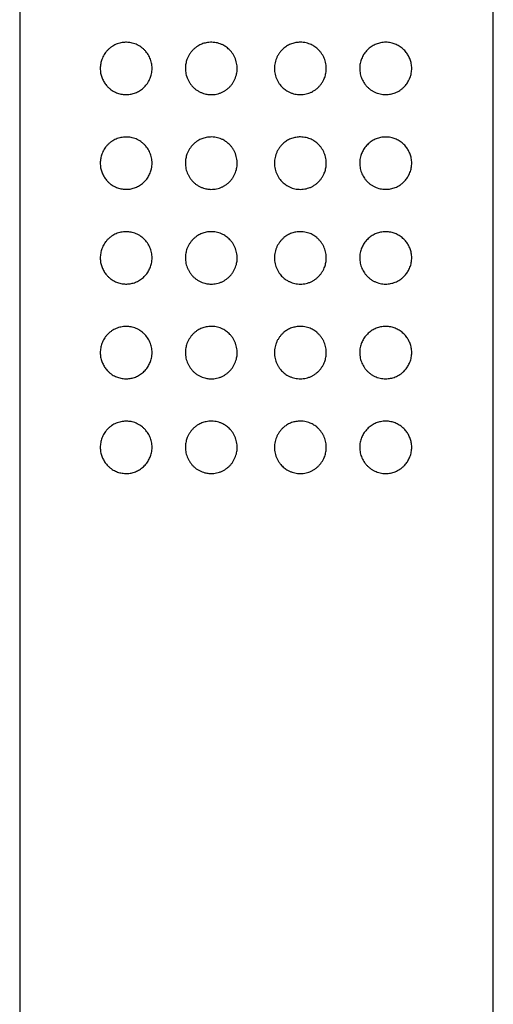
# Model space of a CAD drawing. Units: millimetres. Extents: x 8 to 893, y 12 to 676.
# Drawn here: x 628 to 652, y 571 to 623 of the extents above; entities that cross this region are included whole.
import ezdxf

# ---------------------------------------------------------------- set-up
doc = ezdxf.new("R2010")
doc.units = ezdxf.units.MM

msp = doc.modelspace()

# ---------------------------------------------------------------- linework, layer by layer
at = {"color": 7, "linetype": 'Continuous', "lineweight": 30}
for p, q in [((627.5, 673.7), (627.5, 489.099)), ((652.5, 489.099), (652.5, 673.7))]:
    msp.add_line(p, q, dxfattribs=at)
for points, knots in [([(633.033, 619.522), (632.989, 619.526), (632.904, 619.533), (632.781, 619.559), (632.664, 619.594), (632.551, 619.64), (632.437, 619.699), (632.325, 619.771), (632.215, 619.86), (632.122, 619.952), (632.044, 620.045), (631.981, 620.134), (631.923, 620.23), (631.873, 620.331), (631.831, 620.436), (631.797, 620.543), (631.772, 620.657), (631.756, 620.777), (631.75, 620.901), (631.756, 621.025), (631.773, 621.147), (631.8, 621.266), (631.839, 621.388), (631.892, 621.511), (631.96, 621.632), (632.039, 621.748), (632.132, 621.857), (632.236, 621.957), (632.349, 622.043), (632.466, 622.116), (632.588, 622.174), (632.713, 622.22), (632.842, 622.253), (632.967, 622.272), (633.088, 622.28), (633.204, 622.278), (633.321, 622.266), (633.444, 622.242), (633.574, 622.204), (633.708, 622.149), (633.835, 622.079), (633.953, 621.997), (634.061, 621.903), (634.157, 621.8), (634.242, 621.689), (634.314, 621.572), (634.375, 621.448), (634.423, 621.319), (634.459, 621.187), (634.482, 621.047), (634.49, 620.902), (634.482, 620.753), (634.46, 620.615), (634.426, 620.49), (634.386, 620.377), (634.336, 620.269), (634.276, 620.162), (634.205, 620.059), (634.123, 619.96), (634.034, 619.87), (633.937, 619.789), (633.833, 619.718), (633.724, 619.658), (633.612, 619.608), (633.497, 619.57), (633.381, 619.542), (633.265, 619.525), (633.148, 619.517), (633.072, 619.52), (633.033, 619.522)], [0, 0, 0, 0, 0.016837, 0.032344, 0.047895, 0.063443, 0.078946, 0.096253, 0.113594, 0.130893, 0.143687, 0.156523, 0.169349, 0.18213, 0.194336, 0.206568, 0.218765, 0.231773, 0.244826, 0.257831, 0.270784, 0.283781, 0.296744, 0.312454, 0.328218, 0.343945, 0.361404, 0.378948, 0.396505, 0.413983, 0.430843, 0.44776, 0.464681, 0.481545, 0.496068, 0.510629, 0.525186, 0.539704, 0.557034, 0.574404, 0.591724, 0.607902, 0.624122, 0.640295, 0.655233, 0.670209, 0.685143, 0.699631, 0.71416, 0.728644, 0.744226, 0.759868, 0.775452, 0.78817, 0.800943, 0.81372, 0.826444, 0.840628, 0.854875, 0.869127, 0.883316, 0.897908, 0.912558, 0.927216, 0.941819, 0.956341, 0.970903, 0.985471, 1, 1, 1, 1]), ([(637.594, 619.517), (637.558, 619.518), (637.486, 619.521), (637.378, 619.535), (637.257, 619.561), (637.124, 619.604), (636.982, 619.668), (636.849, 619.748), (636.727, 619.843), (636.616, 619.951), (636.519, 620.069), (636.436, 620.194), (636.369, 620.326), (636.314, 620.464), (636.275, 620.608), (636.252, 620.757), (636.245, 620.897), (636.251, 621.026), (636.267, 621.144), (636.294, 621.261), (636.333, 621.386), (636.39, 621.518), (636.467, 621.654), (636.557, 621.78), (636.662, 621.895), (636.778, 621.998), (636.894, 622.079), (637.008, 622.142), (637.116, 622.19), (637.228, 622.228), (637.353, 622.258), (637.492, 622.278), (637.642, 622.283), (637.792, 622.272), (637.94, 622.245), (638.083, 622.201), (638.211, 622.147), (638.323, 622.084), (638.421, 622.018), (638.513, 621.944), (638.607, 621.853), (638.7, 621.743), (638.787, 621.613), (638.859, 621.475), (638.915, 621.331), (638.955, 621.182), (638.977, 621.041), (638.983, 620.911), (638.979, 620.792), (638.965, 620.673), (638.938, 620.545), (638.894, 620.409), (638.831, 620.267), (638.754, 620.133), (638.664, 620.011), (638.563, 619.9), (638.449, 619.8), (638.323, 619.712), (638.188, 619.639), (638.045, 619.583), (637.897, 619.543), (637.746, 619.519), (637.645, 619.518), (637.594, 619.517)], [0, 0, 0, 0, 0.012667, 0.025352, 0.038019, 0.056212, 0.074465, 0.092657, 0.110723, 0.128847, 0.146915, 0.163965, 0.181061, 0.198107, 0.215297, 0.23254, 0.249726, 0.263366, 0.277061, 0.290758, 0.304402, 0.322426, 0.340508, 0.358535, 0.376583, 0.394687, 0.412732, 0.426554, 0.440428, 0.454303, 0.468127, 0.485689, 0.503301, 0.520862, 0.538161, 0.555511, 0.572805, 0.586381, 0.600009, 0.61364, 0.627217, 0.645108, 0.663055, 0.680948, 0.698573, 0.71625, 0.733872, 0.747472, 0.761124, 0.774776, 0.788377, 0.806149, 0.823977, 0.841751, 0.858996, 0.876291, 0.893532, 0.911272, 0.929073, 0.946814, 0.964522, 0.982287, 1, 1, 1, 1]), ([(640.945, 620.899), (640.947, 620.95), (640.95, 621.051), (640.977, 621.203), (641.019, 621.352), (641.079, 621.497), (641.152, 621.632), (641.239, 621.757), (641.338, 621.871), (641.44, 621.966), (641.542, 622.044), (641.641, 622.106), (641.745, 622.159), (641.853, 622.204), (641.966, 622.239), (642.082, 622.263), (642.199, 622.278), (642.329, 622.284), (642.47, 622.276), (642.622, 622.25), (642.759, 622.21), (642.879, 622.162), (642.984, 622.108), (643.084, 622.045), (643.187, 621.967), (643.291, 621.871), (643.391, 621.755), (643.477, 621.63), (643.548, 621.5), (643.605, 621.366), (643.648, 621.224), (643.675, 621.076), (643.687, 620.925), (643.682, 620.783), (643.663, 620.653), (643.636, 620.536), (643.6, 620.421), (643.549, 620.299), (643.48, 620.172), (643.392, 620.044), (643.29, 619.926), (643.176, 619.821), (643.05, 619.729), (642.915, 619.652), (642.772, 619.592), (642.623, 619.549), (642.471, 619.523), (642.32, 619.514), (642.171, 619.521), (642.023, 619.545), (641.877, 619.585), (641.735, 619.642), (641.611, 619.709), (641.504, 619.782), (641.412, 619.857), (641.326, 619.94), (641.24, 620.04), (641.158, 620.157), (641.082, 620.294), (641.022, 620.438), (640.978, 620.589), (640.951, 620.743), (640.947, 620.847), (640.945, 620.899)], [0, 0, 0, 0, 0.017456, 0.034912, 0.052773, 0.070691, 0.088555, 0.105806, 0.123107, 0.140354, 0.153798, 0.167293, 0.180789, 0.194232, 0.207924, 0.221668, 0.235414, 0.249109, 0.267077, 0.285099, 0.303065, 0.316846, 0.330678, 0.34451, 0.358291, 0.376138, 0.394039, 0.411887, 0.428669, 0.445497, 0.462275, 0.479667, 0.497118, 0.514507, 0.528304, 0.542156, 0.556013, 0.569815, 0.587862, 0.605965, 0.624012, 0.64215, 0.660344, 0.678479, 0.69666, 0.714901, 0.733085, 0.750437, 0.767838, 0.785187, 0.80276, 0.820388, 0.837958, 0.851591, 0.865277, 0.878965, 0.892601, 0.910472, 0.928399, 0.94627, 0.964162, 0.982111, 1, 1, 1, 1]), ([(645.447, 620.899), (645.448, 620.944), (645.451, 621.034), (645.472, 621.167), (645.503, 621.293), (645.545, 621.412), (645.596, 621.523), (645.655, 621.628), (645.724, 621.731), (645.805, 621.83), (645.896, 621.922), (645.994, 622.005), (646.098, 622.077), (646.206, 622.137), (646.318, 622.187), (646.432, 622.226), (646.555, 622.256), (646.686, 622.275), (646.824, 622.282), (646.96, 622.274), (647.09, 622.255), (647.211, 622.225), (647.324, 622.186), (647.434, 622.137), (647.539, 622.078), (647.639, 622.01), (647.734, 621.932), (647.823, 621.844), (647.899, 621.753), (647.964, 621.662), (648.019, 621.571), (648.068, 621.475), (648.11, 621.374), (648.144, 621.267), (648.17, 621.155), (648.188, 621.036), (648.195, 620.909), (648.19, 620.777), (648.172, 620.647), (648.142, 620.521), (648.101, 620.401), (648.052, 620.29), (647.996, 620.187), (647.935, 620.093), (647.867, 620.005), (647.785, 619.915), (647.687, 619.825), (647.572, 619.74), (647.45, 619.669), (647.326, 619.613), (647.201, 619.57), (647.077, 619.541), (646.95, 619.523), (646.815, 619.516), (646.672, 619.524), (646.523, 619.548), (646.38, 619.588), (646.243, 619.642), (646.115, 619.71), (645.996, 619.791), (645.886, 619.884), (645.788, 619.987), (645.701, 620.098), (645.626, 620.218), (645.563, 620.343), (645.512, 620.475), (645.475, 620.613), (645.451, 620.755), (645.448, 620.851), (645.447, 620.899)], [0, 0, 0, 0, 0.014123, 0.02829, 0.042416, 0.055407, 0.068454, 0.081506, 0.094503, 0.109032, 0.123628, 0.138228, 0.152763, 0.167215, 0.181719, 0.19623, 0.210693, 0.227857, 0.245083, 0.262316, 0.279487, 0.294625, 0.309804, 0.32498, 0.340114, 0.355104, 0.370146, 0.38518, 0.40016, 0.412208, 0.424295, 0.436372, 0.448407, 0.46064, 0.472901, 0.485125, 0.498965, 0.512864, 0.526707, 0.540452, 0.554246, 0.568005, 0.580932, 0.593905, 0.606886, 0.619825, 0.637436, 0.655124, 0.672822, 0.690447, 0.706619, 0.722839, 0.73906, 0.755232, 0.773792, 0.79239, 0.810939, 0.827944, 0.844988, 0.861984, 0.877824, 0.893705, 0.90954, 0.924583, 0.939666, 0.954703, 0.969787, 0.98492, 1, 1, 1, 1]), ([(633.033, 614.522), (632.989, 614.526), (632.904, 614.533), (632.781, 614.559), (632.664, 614.594), (632.551, 614.64), (632.437, 614.699), (632.325, 614.771), (632.215, 614.86), (632.122, 614.952), (632.044, 615.045), (631.981, 615.134), (631.923, 615.23), (631.873, 615.331), (631.831, 615.436), (631.797, 615.543), (631.772, 615.657), (631.756, 615.777), (631.75, 615.901), (631.756, 616.025), (631.773, 616.147), (631.8, 616.266), (631.839, 616.388), (631.892, 616.511), (631.96, 616.632), (632.039, 616.748), (632.132, 616.857), (632.236, 616.957), (632.349, 617.043), (632.466, 617.116), (632.588, 617.174), (632.713, 617.22), (632.842, 617.253), (632.967, 617.272), (633.088, 617.28), (633.204, 617.278), (633.321, 617.266), (633.444, 617.242), (633.574, 617.204), (633.708, 617.149), (633.835, 617.079), (633.953, 616.997), (634.061, 616.903), (634.157, 616.8), (634.242, 616.689), (634.314, 616.572), (634.375, 616.448), (634.423, 616.319), (634.459, 616.187), (634.482, 616.047), (634.49, 615.902), (634.482, 615.753), (634.46, 615.615), (634.426, 615.49), (634.386, 615.377), (634.336, 615.269), (634.276, 615.162), (634.205, 615.059), (634.123, 614.96), (634.034, 614.87), (633.937, 614.789), (633.833, 614.718), (633.724, 614.658), (633.612, 614.608), (633.497, 614.57), (633.381, 614.542), (633.265, 614.525), (633.148, 614.517), (633.072, 614.52), (633.033, 614.522)], [0, 0, 0, 0, 0.016837, 0.032344, 0.047895, 0.063443, 0.078946, 0.096253, 0.113594, 0.130893, 0.143687, 0.156523, 0.169349, 0.18213, 0.194336, 0.206568, 0.218765, 0.231773, 0.244826, 0.257831, 0.270784, 0.283781, 0.296744, 0.312454, 0.328218, 0.343945, 0.361404, 0.378948, 0.396505, 0.413983, 0.430843, 0.44776, 0.464681, 0.481545, 0.496068, 0.510629, 0.525186, 0.539704, 0.557034, 0.574404, 0.591724, 0.607902, 0.624122, 0.640295, 0.655233, 0.670209, 0.685143, 0.699631, 0.71416, 0.728644, 0.744226, 0.759868, 0.775452, 0.78817, 0.800943, 0.81372, 0.826444, 0.840628, 0.854875, 0.869127, 0.883316, 0.897908, 0.912558, 0.927216, 0.941819, 0.956341, 0.970903, 0.985471, 1, 1, 1, 1]), ([(637.594, 614.517), (637.558, 614.518), (637.486, 614.521), (637.378, 614.535), (637.257, 614.561), (637.124, 614.604), (636.982, 614.668), (636.849, 614.748), (636.727, 614.843), (636.616, 614.951), (636.519, 615.069), (636.436, 615.194), (636.369, 615.326), (636.314, 615.464), (636.275, 615.608), (636.252, 615.757), (636.245, 615.897), (636.251, 616.026), (636.267, 616.144), (636.294, 616.261), (636.333, 616.386), (636.39, 616.518), (636.467, 616.654), (636.557, 616.78), (636.662, 616.895), (636.778, 616.998), (636.894, 617.079), (637.008, 617.142), (637.116, 617.19), (637.228, 617.228), (637.353, 617.258), (637.492, 617.278), (637.642, 617.283), (637.792, 617.272), (637.94, 617.245), (638.083, 617.201), (638.211, 617.147), (638.323, 617.084), (638.421, 617.018), (638.513, 616.944), (638.607, 616.853), (638.7, 616.743), (638.787, 616.613), (638.859, 616.475), (638.915, 616.331), (638.955, 616.182), (638.977, 616.041), (638.983, 615.911), (638.979, 615.792), (638.965, 615.673), (638.938, 615.545), (638.894, 615.409), (638.831, 615.267), (638.754, 615.133), (638.664, 615.011), (638.563, 614.9), (638.449, 614.8), (638.323, 614.712), (638.188, 614.639), (638.045, 614.583), (637.897, 614.543), (637.746, 614.519), (637.645, 614.518), (637.594, 614.517)], [0, 0, 0, 0, 0.012667, 0.025352, 0.038019, 0.056212, 0.074465, 0.092657, 0.110723, 0.128847, 0.146915, 0.163965, 0.181061, 0.198107, 0.215297, 0.23254, 0.249726, 0.263366, 0.277061, 0.290758, 0.304402, 0.322426, 0.340508, 0.358535, 0.376583, 0.394687, 0.412732, 0.426554, 0.440428, 0.454303, 0.468127, 0.485689, 0.503301, 0.520862, 0.538161, 0.555511, 0.572805, 0.586381, 0.600009, 0.61364, 0.627217, 0.645108, 0.663055, 0.680948, 0.698573, 0.71625, 0.733872, 0.747472, 0.761124, 0.774776, 0.788377, 0.806149, 0.823977, 0.841751, 0.858996, 0.876291, 0.893532, 0.911272, 0.929073, 0.946814, 0.964522, 0.982287, 1, 1, 1, 1]), ([(640.945, 615.899), (640.947, 615.95), (640.95, 616.051), (640.977, 616.203), (641.019, 616.352), (641.079, 616.497), (641.152, 616.632), (641.239, 616.757), (641.338, 616.871), (641.44, 616.966), (641.542, 617.044), (641.641, 617.106), (641.745, 617.159), (641.853, 617.204), (641.966, 617.239), (642.082, 617.263), (642.199, 617.278), (642.329, 617.284), (642.47, 617.276), (642.622, 617.25), (642.759, 617.21), (642.879, 617.162), (642.984, 617.108), (643.084, 617.045), (643.187, 616.967), (643.291, 616.871), (643.391, 616.755), (643.477, 616.63), (643.548, 616.5), (643.605, 616.366), (643.648, 616.224), (643.675, 616.076), (643.687, 615.925), (643.682, 615.783), (643.663, 615.653), (643.636, 615.536), (643.6, 615.421), (643.549, 615.299), (643.48, 615.172), (643.392, 615.044), (643.29, 614.926), (643.176, 614.821), (643.05, 614.729), (642.915, 614.652), (642.772, 614.592), (642.623, 614.549), (642.471, 614.523), (642.32, 614.514), (642.171, 614.521), (642.023, 614.545), (641.877, 614.585), (641.735, 614.642), (641.611, 614.709), (641.504, 614.782), (641.412, 614.857), (641.326, 614.94), (641.24, 615.04), (641.158, 615.157), (641.082, 615.294), (641.022, 615.438), (640.978, 615.589), (640.951, 615.743), (640.947, 615.847), (640.945, 615.899)], [0, 0, 0, 0, 0.017456, 0.034912, 0.052773, 0.070691, 0.088555, 0.105806, 0.123107, 0.140354, 0.153798, 0.167293, 0.180789, 0.194232, 0.207924, 0.221668, 0.235414, 0.249109, 0.267077, 0.285099, 0.303065, 0.316846, 0.330678, 0.34451, 0.358291, 0.376138, 0.394039, 0.411887, 0.428669, 0.445497, 0.462275, 0.479667, 0.497118, 0.514507, 0.528304, 0.542156, 0.556013, 0.569815, 0.587862, 0.605965, 0.624012, 0.64215, 0.660344, 0.678479, 0.69666, 0.714901, 0.733085, 0.750437, 0.767838, 0.785187, 0.80276, 0.820388, 0.837958, 0.851591, 0.865277, 0.878965, 0.892601, 0.910472, 0.928399, 0.94627, 0.964162, 0.982111, 1, 1, 1, 1]), ([(645.447, 615.899), (645.448, 615.944), (645.451, 616.034), (645.472, 616.167), (645.503, 616.293), (645.545, 616.412), (645.596, 616.523), (645.655, 616.628), (645.724, 616.731), (645.805, 616.83), (645.896, 616.922), (645.994, 617.005), (646.098, 617.077), (646.206, 617.137), (646.318, 617.187), (646.432, 617.226), (646.555, 617.256), (646.686, 617.275), (646.824, 617.282), (646.96, 617.274), (647.09, 617.255), (647.211, 617.225), (647.324, 617.186), (647.434, 617.137), (647.539, 617.078), (647.639, 617.01), (647.734, 616.932), (647.823, 616.844), (647.899, 616.753), (647.964, 616.662), (648.019, 616.571), (648.068, 616.475), (648.11, 616.374), (648.144, 616.267), (648.17, 616.155), (648.188, 616.036), (648.195, 615.909), (648.19, 615.777), (648.172, 615.647), (648.142, 615.521), (648.101, 615.401), (648.052, 615.29), (647.996, 615.187), (647.935, 615.093), (647.867, 615.005), (647.785, 614.915), (647.687, 614.825), (647.572, 614.74), (647.45, 614.669), (647.326, 614.613), (647.201, 614.57), (647.077, 614.541), (646.95, 614.523), (646.815, 614.516), (646.672, 614.524), (646.523, 614.548), (646.38, 614.588), (646.243, 614.642), (646.115, 614.71), (645.996, 614.791), (645.886, 614.884), (645.788, 614.987), (645.701, 615.098), (645.626, 615.218), (645.563, 615.343), (645.512, 615.475), (645.475, 615.613), (645.451, 615.755), (645.448, 615.851), (645.447, 615.899)], [0, 0, 0, 0, 0.014123, 0.02829, 0.042416, 0.055407, 0.068454, 0.081506, 0.094503, 0.109032, 0.123628, 0.138228, 0.152763, 0.167215, 0.181719, 0.19623, 0.210693, 0.227857, 0.245083, 0.262316, 0.279487, 0.294625, 0.309804, 0.32498, 0.340114, 0.355104, 0.370146, 0.38518, 0.40016, 0.412208, 0.424295, 0.436372, 0.448407, 0.46064, 0.472901, 0.485125, 0.498965, 0.512864, 0.526707, 0.540452, 0.554246, 0.568005, 0.580932, 0.593905, 0.606886, 0.619825, 0.637436, 0.655124, 0.672822, 0.690447, 0.706619, 0.722839, 0.73906, 0.755232, 0.773792, 0.79239, 0.810939, 0.827944, 0.844988, 0.861984, 0.877824, 0.893705, 0.90954, 0.924583, 0.939666, 0.954703, 0.969787, 0.98492, 1, 1, 1, 1]), ([(633.033, 609.522), (632.989, 609.526), (632.904, 609.533), (632.781, 609.559), (632.664, 609.594), (632.551, 609.64), (632.437, 609.699), (632.325, 609.771), (632.215, 609.86), (632.122, 609.952), (632.044, 610.045), (631.981, 610.134), (631.923, 610.23), (631.873, 610.331), (631.831, 610.436), (631.797, 610.543), (631.772, 610.657), (631.756, 610.777), (631.75, 610.901), (631.756, 611.025), (631.773, 611.147), (631.8, 611.266), (631.839, 611.388), (631.892, 611.511), (631.96, 611.632), (632.039, 611.748), (632.132, 611.857), (632.236, 611.957), (632.349, 612.043), (632.466, 612.116), (632.588, 612.174), (632.713, 612.22), (632.842, 612.253), (632.967, 612.272), (633.088, 612.28), (633.204, 612.278), (633.321, 612.266), (633.444, 612.242), (633.574, 612.204), (633.708, 612.149), (633.835, 612.079), (633.953, 611.997), (634.061, 611.903), (634.157, 611.8), (634.242, 611.689), (634.314, 611.572), (634.375, 611.448), (634.423, 611.319), (634.459, 611.187), (634.482, 611.047), (634.49, 610.902), (634.482, 610.753), (634.46, 610.615), (634.426, 610.49), (634.386, 610.377), (634.336, 610.269), (634.276, 610.162), (634.205, 610.059), (634.123, 609.96), (634.034, 609.87), (633.937, 609.789), (633.833, 609.718), (633.724, 609.658), (633.612, 609.608), (633.497, 609.57), (633.381, 609.542), (633.265, 609.525), (633.148, 609.517), (633.072, 609.52), (633.033, 609.522)], [0, 0, 0, 0, 0.016837, 0.032344, 0.047895, 0.063443, 0.078946, 0.096253, 0.113594, 0.130893, 0.143687, 0.156523, 0.169349, 0.18213, 0.194336, 0.206568, 0.218765, 0.231773, 0.244826, 0.257831, 0.270784, 0.283781, 0.296744, 0.312454, 0.328218, 0.343945, 0.361404, 0.378948, 0.396505, 0.413983, 0.430843, 0.44776, 0.464681, 0.481545, 0.496068, 0.510629, 0.525186, 0.539704, 0.557034, 0.574404, 0.591724, 0.607902, 0.624122, 0.640295, 0.655233, 0.670209, 0.685143, 0.699631, 0.71416, 0.728644, 0.744226, 0.759868, 0.775452, 0.78817, 0.800943, 0.81372, 0.826444, 0.840628, 0.854875, 0.869127, 0.883316, 0.897908, 0.912558, 0.927216, 0.941819, 0.956341, 0.970903, 0.985471, 1, 1, 1, 1]), ([(637.594, 609.517), (637.558, 609.518), (637.486, 609.521), (637.378, 609.535), (637.257, 609.561), (637.124, 609.604), (636.982, 609.668), (636.849, 609.748), (636.727, 609.843), (636.616, 609.951), (636.519, 610.069), (636.436, 610.194), (636.369, 610.326), (636.314, 610.464), (636.275, 610.608), (636.252, 610.757), (636.245, 610.897), (636.251, 611.026), (636.267, 611.144), (636.294, 611.261), (636.333, 611.386), (636.39, 611.518), (636.467, 611.654), (636.557, 611.78), (636.662, 611.895), (636.778, 611.998), (636.894, 612.079), (637.008, 612.142), (637.116, 612.19), (637.228, 612.228), (637.353, 612.258), (637.492, 612.278), (637.642, 612.283), (637.792, 612.272), (637.94, 612.245), (638.083, 612.201), (638.211, 612.147), (638.323, 612.084), (638.421, 612.018), (638.513, 611.944), (638.607, 611.853), (638.7, 611.743), (638.787, 611.613), (638.859, 611.475), (638.915, 611.331), (638.955, 611.182), (638.977, 611.041), (638.983, 610.911), (638.979, 610.792), (638.965, 610.673), (638.938, 610.545), (638.894, 610.409), (638.831, 610.267), (638.754, 610.133), (638.664, 610.011), (638.563, 609.9), (638.449, 609.8), (638.323, 609.712), (638.188, 609.639), (638.045, 609.583), (637.897, 609.543), (637.746, 609.519), (637.645, 609.518), (637.594, 609.517)], [0, 0, 0, 0, 0.012667, 0.025352, 0.038019, 0.056212, 0.074465, 0.092657, 0.110723, 0.128847, 0.146915, 0.163965, 0.181061, 0.198107, 0.215297, 0.23254, 0.249726, 0.263366, 0.277061, 0.290758, 0.304402, 0.322426, 0.340508, 0.358535, 0.376583, 0.394687, 0.412732, 0.426554, 0.440428, 0.454303, 0.468127, 0.485689, 0.503301, 0.520862, 0.538161, 0.555511, 0.572805, 0.586381, 0.600009, 0.61364, 0.627217, 0.645108, 0.663055, 0.680948, 0.698573, 0.71625, 0.733872, 0.747472, 0.761124, 0.774776, 0.788377, 0.806149, 0.823977, 0.841751, 0.858996, 0.876291, 0.893532, 0.911272, 0.929073, 0.946814, 0.964522, 0.982287, 1, 1, 1, 1]), ([(640.945, 610.899), (640.947, 610.95), (640.95, 611.051), (640.977, 611.203), (641.019, 611.352), (641.079, 611.497), (641.152, 611.632), (641.239, 611.757), (641.338, 611.871), (641.44, 611.966), (641.542, 612.044), (641.641, 612.106), (641.745, 612.159), (641.853, 612.204), (641.966, 612.239), (642.082, 612.263), (642.199, 612.278), (642.329, 612.284), (642.47, 612.276), (642.622, 612.25), (642.759, 612.21), (642.879, 612.162), (642.984, 612.108), (643.084, 612.045), (643.187, 611.967), (643.291, 611.871), (643.391, 611.755), (643.477, 611.63), (643.548, 611.5), (643.605, 611.366), (643.648, 611.224), (643.675, 611.076), (643.687, 610.925), (643.682, 610.783), (643.663, 610.653), (643.636, 610.536), (643.6, 610.421), (643.549, 610.299), (643.48, 610.172), (643.392, 610.044), (643.29, 609.926), (643.176, 609.821), (643.05, 609.729), (642.915, 609.652), (642.772, 609.592), (642.623, 609.549), (642.471, 609.523), (642.32, 609.514), (642.171, 609.521), (642.023, 609.545), (641.877, 609.585), (641.735, 609.642), (641.611, 609.709), (641.504, 609.782), (641.412, 609.857), (641.326, 609.94), (641.24, 610.04), (641.158, 610.157), (641.082, 610.294), (641.022, 610.438), (640.978, 610.589), (640.951, 610.743), (640.947, 610.847), (640.945, 610.899)], [0, 0, 0, 0, 0.0174555, 0.0349117, 0.0527732, 0.0706914, 0.0885552, 0.1058063, 0.1231067, 0.1403542, 0.1537978, 0.1672933, 0.1807887, 0.1942322, 0.2079243, 0.2216678, 0.2354139, 0.2491094, 0.2670769, 0.285099, 0.3030649, 0.3168455, 0.3306777, 0.3445101, 0.3582911, 0.3761376, 0.3940386, 0.4118865, 0.4286695, 0.445497, 0.462275, 0.4796673, 0.4971176, 0.5145073, 0.5283036, 0.5421563, 0.556013, 0.5698149, 0.5878617, 0.6059645, 0.6240125, 0.6421496, 0.6603439, 0.6784787, 0.6966601, 0.714901, 0.7330848, 0.7504366, 0.7678375, 0.7851869, 0.8027598, 0.8203884, 0.8379581, 0.851591, 0.8652766, 0.8789646, 0.8926007, 0.910472, 0.9283985, 0.94627, 0.964162, 0.9821108, 1, 1, 1, 1]), ([(645.447, 610.899), (645.448, 610.944), (645.451, 611.034), (645.472, 611.167), (645.503, 611.293), (645.545, 611.412), (645.596, 611.523), (645.655, 611.628), (645.724, 611.731), (645.805, 611.83), (645.896, 611.922), (645.994, 612.005), (646.098, 612.077), (646.206, 612.137), (646.318, 612.187), (646.432, 612.226), (646.555, 612.256), (646.686, 612.275), (646.824, 612.282), (646.96, 612.274), (647.09, 612.255), (647.211, 612.225), (647.324, 612.186), (647.434, 612.137), (647.539, 612.078), (647.639, 612.01), (647.734, 611.932), (647.823, 611.844), (647.899, 611.753), (647.964, 611.662), (648.019, 611.571), (648.068, 611.475), (648.11, 611.374), (648.144, 611.267), (648.17, 611.155), (648.188, 611.036), (648.195, 610.909), (648.19, 610.777), (648.172, 610.647), (648.142, 610.521), (648.101, 610.401), (648.052, 610.29), (647.996, 610.187), (647.935, 610.093), (647.867, 610.005), (647.785, 609.915), (647.687, 609.825), (647.572, 609.74), (647.45, 609.669), (647.326, 609.613), (647.201, 609.57), (647.077, 609.541), (646.95, 609.523), (646.815, 609.516), (646.672, 609.524), (646.523, 609.548), (646.38, 609.588), (646.243, 609.642), (646.115, 609.71), (645.996, 609.791), (645.886, 609.884), (645.788, 609.987), (645.701, 610.098), (645.626, 610.218), (645.563, 610.343), (645.512, 610.475), (645.475, 610.613), (645.451, 610.755), (645.448, 610.851), (645.447, 610.899)], [0, 0, 0, 0, 0.014123, 0.02829, 0.042416, 0.055407, 0.068454, 0.081506, 0.094503, 0.109032, 0.123628, 0.138228, 0.152763, 0.167215, 0.181719, 0.19623, 0.210693, 0.227857, 0.245083, 0.262316, 0.279487, 0.294625, 0.309804, 0.32498, 0.340114, 0.355104, 0.370146, 0.38518, 0.40016, 0.412208, 0.424295, 0.436372, 0.448407, 0.46064, 0.472901, 0.485125, 0.498965, 0.512864, 0.526707, 0.540452, 0.554246, 0.568005, 0.580932, 0.593905, 0.606886, 0.619825, 0.637436, 0.655124, 0.672822, 0.690447, 0.706619, 0.722839, 0.73906, 0.755232, 0.773792, 0.79239, 0.810939, 0.827944, 0.844988, 0.861984, 0.877824, 0.893705, 0.90954, 0.924583, 0.939666, 0.954703, 0.969787, 0.98492, 1, 1, 1, 1]), ([(633.033, 604.522), (632.989, 604.526), (632.904, 604.533), (632.781, 604.559), (632.664, 604.594), (632.551, 604.64), (632.437, 604.699), (632.325, 604.771), (632.215, 604.86), (632.122, 604.952), (632.044, 605.045), (631.981, 605.134), (631.923, 605.23), (631.873, 605.331), (631.831, 605.436), (631.797, 605.543), (631.772, 605.657), (631.756, 605.777), (631.75, 605.901), (631.756, 606.025), (631.773, 606.147), (631.8, 606.266), (631.839, 606.388), (631.892, 606.511), (631.96, 606.632), (632.039, 606.748), (632.132, 606.857), (632.236, 606.957), (632.349, 607.043), (632.466, 607.116), (632.588, 607.174), (632.713, 607.22), (632.842, 607.253), (632.967, 607.272), (633.088, 607.28), (633.204, 607.278), (633.321, 607.266), (633.444, 607.242), (633.574, 607.204), (633.708, 607.149), (633.835, 607.079), (633.953, 606.997), (634.061, 606.903), (634.157, 606.8), (634.242, 606.689), (634.314, 606.572), (634.375, 606.448), (634.423, 606.319), (634.459, 606.187), (634.482, 606.047), (634.49, 605.902), (634.482, 605.753), (634.46, 605.615), (634.426, 605.49), (634.386, 605.377), (634.336, 605.269), (634.276, 605.162), (634.205, 605.059), (634.123, 604.96), (634.034, 604.87), (633.937, 604.789), (633.833, 604.718), (633.724, 604.658), (633.612, 604.608), (633.497, 604.57), (633.381, 604.542), (633.265, 604.525), (633.148, 604.517), (633.072, 604.52), (633.033, 604.522)], [0, 0, 0, 0, 0.016837, 0.032344, 0.047895, 0.063443, 0.078946, 0.096253, 0.113594, 0.130893, 0.143687, 0.156523, 0.169349, 0.18213, 0.194336, 0.206568, 0.218765, 0.231773, 0.244826, 0.257831, 0.270784, 0.283781, 0.296744, 0.312454, 0.328218, 0.343945, 0.361404, 0.378948, 0.396505, 0.413983, 0.430843, 0.44776, 0.464681, 0.481545, 0.496068, 0.510629, 0.525186, 0.539704, 0.557034, 0.574404, 0.591724, 0.607902, 0.624122, 0.640295, 0.655233, 0.670209, 0.685143, 0.699631, 0.71416, 0.728644, 0.744226, 0.759868, 0.775452, 0.78817, 0.800943, 0.81372, 0.826444, 0.840628, 0.854875, 0.869127, 0.883316, 0.897908, 0.912558, 0.927216, 0.941819, 0.956341, 0.970903, 0.985471, 1, 1, 1, 1]), ([(637.594, 604.517), (637.558, 604.518), (637.486, 604.521), (637.378, 604.535), (637.257, 604.561), (637.124, 604.604), (636.982, 604.668), (636.849, 604.748), (636.727, 604.843), (636.616, 604.951), (636.519, 605.069), (636.436, 605.194), (636.369, 605.326), (636.314, 605.464), (636.275, 605.608), (636.252, 605.757), (636.245, 605.897), (636.251, 606.026), (636.267, 606.144), (636.294, 606.261), (636.333, 606.386), (636.39, 606.518), (636.467, 606.654), (636.557, 606.78), (636.662, 606.895), (636.778, 606.998), (636.894, 607.079), (637.008, 607.142), (637.116, 607.19), (637.228, 607.228), (637.353, 607.258), (637.492, 607.278), (637.642, 607.283), (637.792, 607.272), (637.94, 607.245), (638.083, 607.201), (638.211, 607.147), (638.323, 607.084), (638.421, 607.018), (638.513, 606.944), (638.607, 606.853), (638.7, 606.743), (638.787, 606.613), (638.859, 606.475), (638.915, 606.331), (638.955, 606.182), (638.977, 606.041), (638.983, 605.911), (638.979, 605.792), (638.965, 605.673), (638.938, 605.545), (638.894, 605.409), (638.831, 605.267), (638.754, 605.133), (638.664, 605.011), (638.563, 604.9), (638.449, 604.8), (638.323, 604.712), (638.188, 604.639), (638.045, 604.583), (637.897, 604.543), (637.746, 604.519), (637.645, 604.518), (637.594, 604.517)], [0, 0, 0, 0, 0.012667, 0.025352, 0.038019, 0.056212, 0.074465, 0.092657, 0.110723, 0.128847, 0.146915, 0.163965, 0.181061, 0.198107, 0.215297, 0.23254, 0.249726, 0.263366, 0.277061, 0.290758, 0.304402, 0.322426, 0.340508, 0.358535, 0.376583, 0.394687, 0.412732, 0.426554, 0.440428, 0.454303, 0.468127, 0.485689, 0.503301, 0.520862, 0.538161, 0.555511, 0.572805, 0.586381, 0.600009, 0.61364, 0.627217, 0.645108, 0.663055, 0.680948, 0.698573, 0.71625, 0.733872, 0.747472, 0.761124, 0.774776, 0.788377, 0.806149, 0.823977, 0.841751, 0.858996, 0.876291, 0.893532, 0.911272, 0.929073, 0.946814, 0.964522, 0.982287, 1, 1, 1, 1]), ([(640.945, 605.899), (640.947, 605.95), (640.95, 606.051), (640.977, 606.203), (641.019, 606.352), (641.079, 606.497), (641.152, 606.632), (641.239, 606.757), (641.338, 606.871), (641.44, 606.966), (641.542, 607.044), (641.641, 607.106), (641.745, 607.159), (641.853, 607.204), (641.966, 607.239), (642.082, 607.263), (642.199, 607.278), (642.329, 607.284), (642.47, 607.276), (642.622, 607.25), (642.759, 607.21), (642.879, 607.162), (642.984, 607.108), (643.084, 607.045), (643.187, 606.967), (643.291, 606.871), (643.391, 606.755), (643.477, 606.63), (643.548, 606.5), (643.605, 606.366), (643.648, 606.224), (643.675, 606.076), (643.687, 605.925), (643.682, 605.783), (643.663, 605.653), (643.636, 605.536), (643.6, 605.421), (643.549, 605.299), (643.48, 605.172), (643.392, 605.044), (643.29, 604.926), (643.176, 604.821), (643.05, 604.729), (642.915, 604.652), (642.772, 604.592), (642.623, 604.549), (642.471, 604.523), (642.32, 604.514), (642.171, 604.521), (642.023, 604.545), (641.877, 604.585), (641.735, 604.642), (641.611, 604.709), (641.504, 604.782), (641.412, 604.857), (641.326, 604.94), (641.24, 605.04), (641.158, 605.157), (641.082, 605.294), (641.022, 605.438), (640.978, 605.589), (640.951, 605.743), (640.947, 605.847), (640.945, 605.899)], [0, 0, 0, 0, 0.017456, 0.034912, 0.052773, 0.070691, 0.088555, 0.105806, 0.123107, 0.140354, 0.153798, 0.167293, 0.180789, 0.194232, 0.207924, 0.221668, 0.235414, 0.249109, 0.267077, 0.285099, 0.303065, 0.316846, 0.330678, 0.34451, 0.358291, 0.376138, 0.394039, 0.411887, 0.428669, 0.445497, 0.462275, 0.479667, 0.497118, 0.514507, 0.528304, 0.542156, 0.556013, 0.569815, 0.587862, 0.605965, 0.624012, 0.64215, 0.660344, 0.678479, 0.69666, 0.714901, 0.733085, 0.750437, 0.767838, 0.785187, 0.80276, 0.820388, 0.837958, 0.851591, 0.865277, 0.878965, 0.892601, 0.910472, 0.928399, 0.94627, 0.964162, 0.982111, 1, 1, 1, 1]), ([(645.447, 605.899), (645.448, 605.944), (645.451, 606.034), (645.472, 606.167), (645.503, 606.293), (645.545, 606.412), (645.596, 606.523), (645.655, 606.628), (645.724, 606.731), (645.805, 606.83), (645.896, 606.922), (645.994, 607.005), (646.098, 607.077), (646.206, 607.137), (646.318, 607.187), (646.432, 607.226), (646.555, 607.256), (646.686, 607.275), (646.824, 607.282), (646.96, 607.274), (647.09, 607.255), (647.211, 607.225), (647.324, 607.186), (647.434, 607.137), (647.539, 607.078), (647.639, 607.01), (647.734, 606.932), (647.823, 606.844), (647.899, 606.753), (647.964, 606.662), (648.019, 606.571), (648.068, 606.475), (648.11, 606.374), (648.144, 606.267), (648.17, 606.155), (648.188, 606.036), (648.195, 605.909), (648.19, 605.777), (648.172, 605.647), (648.142, 605.521), (648.101, 605.401), (648.052, 605.29), (647.996, 605.187), (647.935, 605.093), (647.867, 605.005), (647.785, 604.915), (647.687, 604.825), (647.572, 604.74), (647.45, 604.669), (647.326, 604.613), (647.201, 604.57), (647.077, 604.541), (646.95, 604.523), (646.815, 604.516), (646.672, 604.524), (646.523, 604.548), (646.38, 604.588), (646.243, 604.642), (646.115, 604.71), (645.996, 604.791), (645.886, 604.884), (645.788, 604.987), (645.701, 605.098), (645.626, 605.218), (645.563, 605.343), (645.512, 605.475), (645.475, 605.613), (645.451, 605.755), (645.448, 605.851), (645.447, 605.899)], [0, 0, 0, 0, 0.014123, 0.02829, 0.042416, 0.055407, 0.068454, 0.081506, 0.094503, 0.109032, 0.123628, 0.138228, 0.152763, 0.167215, 0.181719, 0.19623, 0.210693, 0.227857, 0.245083, 0.262316, 0.279487, 0.294625, 0.309804, 0.32498, 0.340114, 0.355104, 0.370146, 0.38518, 0.40016, 0.412208, 0.424295, 0.436372, 0.448407, 0.46064, 0.472901, 0.485125, 0.498965, 0.512864, 0.526707, 0.540452, 0.554246, 0.568005, 0.580932, 0.593905, 0.606886, 0.619825, 0.637436, 0.655124, 0.672822, 0.690447, 0.706619, 0.722839, 0.73906, 0.755232, 0.773792, 0.79239, 0.810939, 0.827944, 0.844988, 0.861984, 0.877824, 0.893705, 0.90954, 0.924583, 0.939666, 0.954703, 0.969787, 0.98492, 1, 1, 1, 1]), ([(633.033, 599.522), (632.989, 599.526), (632.904, 599.533), (632.781, 599.559), (632.664, 599.594), (632.551, 599.64), (632.437, 599.699), (632.325, 599.771), (632.215, 599.86), (632.122, 599.952), (632.044, 600.045), (631.981, 600.134), (631.923, 600.23), (631.873, 600.331), (631.831, 600.436), (631.797, 600.543), (631.772, 600.657), (631.756, 600.777), (631.75, 600.901), (631.756, 601.025), (631.773, 601.147), (631.8, 601.266), (631.839, 601.388), (631.892, 601.511), (631.96, 601.632), (632.039, 601.748), (632.132, 601.857), (632.236, 601.957), (632.349, 602.043), (632.466, 602.116), (632.588, 602.174), (632.713, 602.22), (632.842, 602.253), (632.967, 602.272), (633.088, 602.28), (633.204, 602.278), (633.321, 602.266), (633.444, 602.242), (633.574, 602.204), (633.708, 602.149), (633.835, 602.079), (633.953, 601.997), (634.061, 601.903), (634.157, 601.8), (634.242, 601.689), (634.314, 601.572), (634.375, 601.448), (634.423, 601.319), (634.459, 601.187), (634.482, 601.047), (634.49, 600.902), (634.482, 600.753), (634.46, 600.615), (634.426, 600.49), (634.386, 600.377), (634.336, 600.269), (634.276, 600.162), (634.205, 600.059), (634.123, 599.96), (634.034, 599.87), (633.937, 599.789), (633.833, 599.718), (633.724, 599.658), (633.612, 599.608), (633.497, 599.57), (633.381, 599.542), (633.265, 599.525), (633.148, 599.517), (633.072, 599.52), (633.033, 599.522)], [0, 0, 0, 0, 0.016837, 0.032344, 0.047895, 0.063443, 0.078946, 0.096253, 0.113594, 0.130893, 0.143687, 0.156523, 0.169349, 0.18213, 0.194336, 0.206568, 0.218765, 0.231773, 0.244826, 0.257831, 0.270784, 0.283781, 0.296744, 0.312454, 0.328218, 0.343945, 0.361404, 0.378948, 0.396505, 0.413983, 0.430843, 0.44776, 0.464681, 0.481545, 0.496068, 0.510629, 0.525186, 0.539704, 0.557034, 0.574404, 0.591724, 0.607902, 0.624122, 0.640295, 0.655233, 0.670209, 0.685143, 0.699631, 0.71416, 0.728644, 0.744226, 0.759868, 0.775452, 0.78817, 0.800943, 0.81372, 0.826444, 0.840628, 0.854875, 0.869127, 0.883316, 0.897908, 0.912558, 0.927216, 0.941819, 0.956341, 0.970903, 0.985471, 1, 1, 1, 1]), ([(637.594, 599.517), (637.558, 599.518), (637.486, 599.521), (637.378, 599.535), (637.257, 599.561), (637.124, 599.604), (636.982, 599.668), (636.849, 599.748), (636.727, 599.843), (636.616, 599.951), (636.519, 600.069), (636.436, 600.194), (636.369, 600.326), (636.314, 600.464), (636.275, 600.608), (636.252, 600.757), (636.245, 600.897), (636.251, 601.026), (636.267, 601.144), (636.294, 601.261), (636.333, 601.386), (636.39, 601.518), (636.467, 601.654), (636.557, 601.78), (636.662, 601.895), (636.778, 601.998), (636.894, 602.079), (637.008, 602.142), (637.116, 602.19), (637.228, 602.228), (637.353, 602.258), (637.492, 602.278), (637.642, 602.283), (637.792, 602.272), (637.94, 602.245), (638.083, 602.201), (638.211, 602.147), (638.323, 602.084), (638.421, 602.018), (638.513, 601.944), (638.607, 601.853), (638.7, 601.743), (638.787, 601.613), (638.859, 601.475), (638.915, 601.331), (638.955, 601.182), (638.977, 601.041), (638.983, 600.911), (638.979, 600.792), (638.965, 600.673), (638.938, 600.545), (638.894, 600.409), (638.831, 600.267), (638.754, 600.133), (638.664, 600.011), (638.563, 599.9), (638.449, 599.8), (638.323, 599.712), (638.188, 599.639), (638.045, 599.583), (637.897, 599.543), (637.746, 599.519), (637.645, 599.518), (637.594, 599.517)], [0, 0, 0, 0, 0.012667, 0.025352, 0.038019, 0.056212, 0.074465, 0.092657, 0.110723, 0.128847, 0.146915, 0.163965, 0.181061, 0.198107, 0.215297, 0.23254, 0.249726, 0.263366, 0.277061, 0.290758, 0.304402, 0.322426, 0.340508, 0.358535, 0.376583, 0.394687, 0.412732, 0.426554, 0.440428, 0.454303, 0.468127, 0.485689, 0.503301, 0.520862, 0.538161, 0.555511, 0.572805, 0.586381, 0.600009, 0.61364, 0.627217, 0.645108, 0.663055, 0.680948, 0.698573, 0.71625, 0.733872, 0.747472, 0.761124, 0.774776, 0.788377, 0.806149, 0.823977, 0.841751, 0.858996, 0.876291, 0.893532, 0.911272, 0.929073, 0.946814, 0.964522, 0.982287, 1, 1, 1, 1]), ([(640.945, 600.899), (640.947, 600.95), (640.95, 601.051), (640.977, 601.203), (641.019, 601.352), (641.079, 601.497), (641.152, 601.632), (641.239, 601.757), (641.338, 601.871), (641.44, 601.966), (641.542, 602.044), (641.641, 602.106), (641.745, 602.159), (641.853, 602.204), (641.966, 602.239), (642.082, 602.263), (642.199, 602.278), (642.329, 602.284), (642.47, 602.276), (642.622, 602.25), (642.759, 602.21), (642.879, 602.162), (642.984, 602.108), (643.084, 602.045), (643.187, 601.967), (643.291, 601.871), (643.391, 601.755), (643.477, 601.63), (643.548, 601.5), (643.605, 601.366), (643.648, 601.224), (643.675, 601.076), (643.687, 600.925), (643.682, 600.783), (643.663, 600.653), (643.636, 600.536), (643.6, 600.421), (643.549, 600.299), (643.48, 600.172), (643.392, 600.044), (643.29, 599.926), (643.176, 599.821), (643.05, 599.729), (642.915, 599.652), (642.772, 599.592), (642.623, 599.549), (642.471, 599.523), (642.32, 599.514), (642.171, 599.521), (642.023, 599.545), (641.877, 599.585), (641.735, 599.642), (641.611, 599.709), (641.504, 599.782), (641.412, 599.857), (641.326, 599.94), (641.24, 600.04), (641.158, 600.157), (641.082, 600.294), (641.022, 600.438), (640.978, 600.589), (640.951, 600.743), (640.947, 600.847), (640.945, 600.899)], [0, 0, 0, 0, 0.017456, 0.034912, 0.052773, 0.070691, 0.088555, 0.105806, 0.123107, 0.140354, 0.153798, 0.167293, 0.180789, 0.194232, 0.207924, 0.221668, 0.235414, 0.249109, 0.267077, 0.285099, 0.303065, 0.316846, 0.330678, 0.34451, 0.358291, 0.376138, 0.394039, 0.411887, 0.428669, 0.445497, 0.462275, 0.479667, 0.497118, 0.514507, 0.528304, 0.542156, 0.556013, 0.569815, 0.587862, 0.605965, 0.624012, 0.64215, 0.660344, 0.678479, 0.69666, 0.714901, 0.733085, 0.750437, 0.767838, 0.785187, 0.80276, 0.820388, 0.837958, 0.851591, 0.865277, 0.878965, 0.892601, 0.910472, 0.928399, 0.94627, 0.964162, 0.982111, 1, 1, 1, 1]), ([(645.447, 600.899), (645.448, 600.944), (645.451, 601.034), (645.472, 601.167), (645.503, 601.293), (645.545, 601.412), (645.596, 601.523), (645.655, 601.628), (645.724, 601.731), (645.805, 601.83), (645.896, 601.922), (645.994, 602.005), (646.098, 602.077), (646.206, 602.137), (646.318, 602.187), (646.432, 602.226), (646.555, 602.256), (646.686, 602.275), (646.824, 602.282), (646.96, 602.274), (647.09, 602.255), (647.211, 602.225), (647.324, 602.186), (647.434, 602.137), (647.539, 602.078), (647.639, 602.01), (647.734, 601.932), (647.823, 601.844), (647.899, 601.753), (647.964, 601.662), (648.019, 601.571), (648.068, 601.475), (648.11, 601.374), (648.144, 601.267), (648.17, 601.155), (648.188, 601.036), (648.195, 600.909), (648.19, 600.777), (648.172, 600.647), (648.142, 600.521), (648.101, 600.401), (648.052, 600.29), (647.996, 600.187), (647.935, 600.093), (647.867, 600.005), (647.785, 599.915), (647.687, 599.825), (647.572, 599.74), (647.45, 599.669), (647.326, 599.613), (647.201, 599.57), (647.077, 599.541), (646.95, 599.523), (646.815, 599.516), (646.672, 599.524), (646.523, 599.548), (646.38, 599.588), (646.243, 599.642), (646.115, 599.71), (645.996, 599.791), (645.886, 599.884), (645.788, 599.987), (645.701, 600.098), (645.626, 600.218), (645.563, 600.343), (645.512, 600.475), (645.475, 600.613), (645.451, 600.755), (645.448, 600.851), (645.447, 600.899)], [0, 0, 0, 0, 0.014123, 0.02829, 0.042416, 0.055407, 0.068454, 0.081506, 0.094503, 0.109032, 0.123628, 0.138228, 0.152763, 0.167215, 0.181719, 0.19623, 0.210693, 0.227857, 0.245083, 0.262316, 0.279487, 0.294625, 0.309804, 0.32498, 0.340114, 0.355104, 0.370146, 0.38518, 0.40016, 0.412208, 0.424295, 0.436372, 0.448407, 0.46064, 0.472901, 0.485125, 0.498965, 0.512864, 0.526707, 0.540452, 0.554246, 0.568005, 0.580932, 0.593905, 0.606886, 0.619825, 0.637436, 0.655124, 0.672822, 0.690447, 0.706619, 0.722839, 0.73906, 0.755232, 0.773792, 0.79239, 0.810939, 0.827944, 0.844988, 0.861984, 0.877824, 0.893705, 0.90954, 0.924583, 0.939666, 0.954703, 0.969787, 0.98492, 1, 1, 1, 1])]:
    msp.add_open_spline(points, degree=3, knots=knots, dxfattribs=at)

doc.saveas('drawing.dxf')
